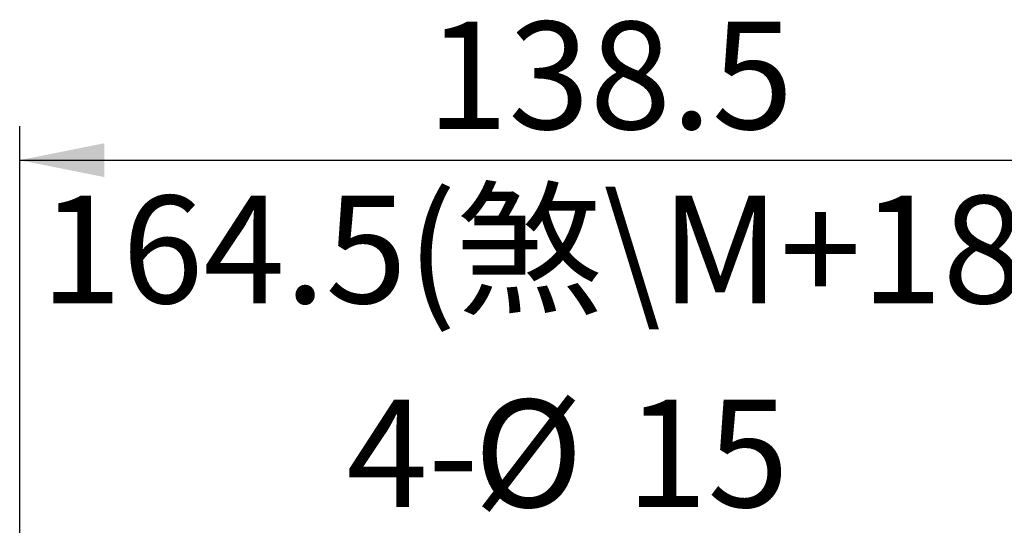
# Model space of a CAD drawing. Units: millimetres. Extents: x 10 to 450, y 10 to 200.
# Drawn here: x 195 to 224, y 132 to 147 of the extents above; entities that cross this region are included whole.
import ezdxf

# ---------------------------------------------------------------- set-up
doc = ezdxf.new("R2010")
doc.units = ezdxf.units.MM
doc.layers.add('標駐', color=7, linetype='Continuous')
doc.styles.add('SLDTEXTSTYLE0', font='ARIAL.TTF', dxfattribs={"width": 0.948})
doc.styles.add('SLDTEXTSTYLE2', font='ARIAL.TTF', dxfattribs={"width": 0.948, "bigfont": 'bigfont'})
doc.dimstyles.new('SLDDIMSTYLE0', dxfattribs={"dimtxt": 3.081982, "dimasz": 2.5, "dimexe": 0, "dimexo": 0.0625, "dimgap": 0.770496, "dimtad": 1, "dimdec": 4, "dimlfac": 4, "dimrnd": 1e-09, "dimzin": 12, "dimdsep": 46, "dimtxsty": 'SLDTEXTSTYLE0', "dimsah": 1, "dimcen": 0.09, "dimadec": 0, "dimazin": 0, "dimtfac": 1, "dimtdec": 4, "dimtofl": 0, "dimtmove": 0, "dimatfit": 3, "dimfxl": 0, "dimtolj": 1, "dimtzin": 12, "dimarcsym": 0})

# ---------------------------------------------------------------- blocks, each defined once
blk = doc.blocks.new('*D10')
at = {"layer": '標駐'}
for p, q in [((195.069, 92.981), (195.069, 143.57)), ((229.694, 124.066), (229.694, 143.57)), ((195.069, 142.57), (229.694, 142.57))]:
    blk.add_line(p, q, dxfattribs=at)
for points in [[(195.069, 142.57), (197.569, 142.07), (197.569, 143.07)], [(229.694, 142.57), (227.194, 143.07), (227.194, 142.07)]]:
    blk.add_solid(points, dxfattribs=at)
at = {"layer": '標駐', "insert": (207.095, 146.663), "char_height": 3.175, "attachment_point": 1, "style": 'SLDTEXTSTYLE0'}
blk.add_mtext('138.5', dxfattribs=at)
blk = doc.blocks.new('SW_NOTE_5')
at = {"layer": '標駐', "color": 0, "char_height": 3.175, "attachment_point": 1, "style": 'SLDTEXTSTYLE0'}
for s, insert in [('4-', (-20.003, 4.107)), ('%%c', (-16.24, 4.107)), ('15      ', (-11.744, 4.107))]:
    blk.add_mtext(s, dxfattribs=dict(at, insert=insert))

msp = doc.modelspace()

# ---------------------------------------------------------------- block references
at = {"layer": '標駐'}
msp.add_blockref('SW_NOTE_5', (224.720016, 131.389762), dxfattribs=at)

# ---------------------------------------------------------------- texts
at = {"layer": '標駐', "insert": (195.684711, 141.519909), "char_height": 3.175, "attachment_point": 1, "style": 'SLDTEXTSTYLE2'}
msp.add_mtext('164.5(煞\\M+18ED4Brake)', dxfattribs=at)

# ---------------------------------------------------------------- dimensions: what is measured, and where the dimension line sits
at = {"layer": '標駐'}
dim = msp.add_linear_dim(base=(229.694458, 142.570055), p1=(195.069458, 91.981207), p2=(229.694458, 89.606206), dimstyle='SLDDIMSTYLE0', dxfattribs=at)
dim.commit()
dim.dimension.update_dxf_attribs({"geometry": '*D10', "text_midpoint": (212.381958, 142.570055), "dimtype": 160})

doc.saveas('drawing.dxf')
